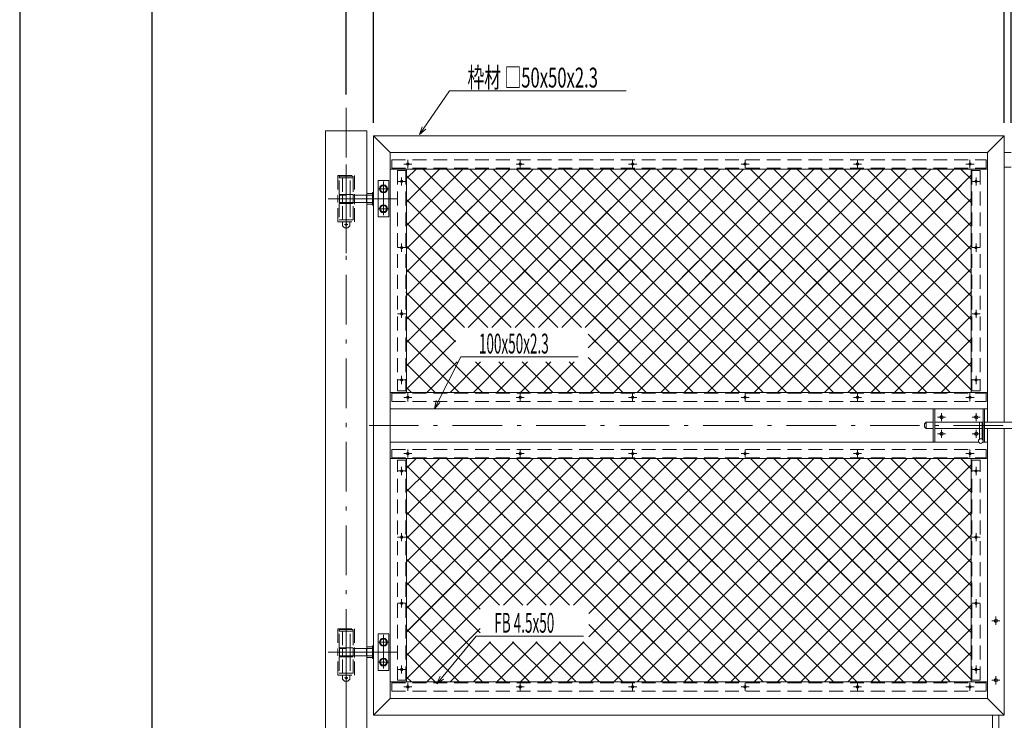
# Model space of a CAD drawing. Units: inches. Extents: x -50 to 8350, y -22 to 5918.
# Drawn here: x -50 to 2927, y 1774 to 3891 of the extents above; entities that cross this region are included whole.
import ezdxf

# ---------------------------------------------------------------- set-up
doc = ezdxf.new("R2010")
doc.units = ezdxf.units.IN
doc.header["$LTSCALE"] = 5
doc.header["$MEASUREMENT"] = 0
doc.header["$PDMODE"] = 35
doc.linetypes.add('DASHDOT', pattern=[50.5, 30, -9, 2.5, -9])
doc.linetypes.add('HIDDEN', pattern=[12.6, 8.4, -4.2])
for name, color, linetype in [('1', 7, 'Continuous'), ('2', 4, 'Continuous'), ('24', 7, 'Continuous'), ('2網', 2, 'Continuous'), ('8', 6, 'Continuous')]:
    doc.layers.add(name, color=color, linetype=linetype)
doc.styles.get("Standard").update_dxf_attribs({"font": 'txt', "bigfont": 'bigfont'})
doc.dimstyles.get("Standard").update_dxf_attribs({"dimtxt": 0.18, "dimasz": 0.18, "dimexe": 0.18, "dimexo": 0.0625, "dimgap": 0.09, "dimtad": 0, "dimtih": 1, "dimtoh": 1, "dimdec": 4, "dimzin": 0, "dimdsep": 46, "dimtxsty": 'Standard', "dimcen": 0.09, "dimadec": 0, "dimazin": 0, "dimtfac": 1, "dimtdec": 4, "dimtofl": 0, "dimtmove": 0, "dimatfit": 3, "dimfxl": 1, "dimtolj": 1, "dimtzin": 0, "dimarcsym": 0})

# ---------------------------------------------------------------- blocks, each defined once
blk = doc.blocks.new('_OPEN')
for p, q in [((-1, 0.167), (0, 0)), ((-1, -0.167), (0, 0)), ((0, 0), (-1, 0))]:
    blk.add_line(p, q)
blk = doc.blocks.new('Dim8')
at = {"layer": '2', "color": 0, "linetype": 'Continuous', "lineweight": -2, "transparency": 16777216}
for p, q in [((937.5, 3664.9), (937.5, 4154.2)), ((4937.5, 3664.9), (4937.5, 4154.2)), ((4877.5, 4114.2), (997.5, 4114.2))]:
    blk.add_line(p, q, dxfattribs=at)
at = {"layer": 'Defpoints', "color": 0, "linetype": 'Continuous', "transparency": 16777216}
for p in [(937.5, 4114.2), (937.5, 3624.9), (4937.5, 3624.9)]:
    blk.add_point(p, dxfattribs=at)
at = {"layer": '2', "color": 0, "linetype": 'Continuous', "lineweight": -2, "transparency": 16777216, "xscale": 60, "yscale": 60, "zscale": 60, "rotation": 180}
blk.add_blockref('_OPEN', (937.5, 4114.2), dxfattribs=at)
at = {"layer": '2', "color": 0, "linetype": 'Continuous', "lineweight": -2, "transparency": 16777216, "xscale": 60, "yscale": 60, "zscale": 60}
blk.add_blockref('_OPEN', (4937.5, 4114.2), dxfattribs=at)
at = {"layer": '2', "color": 0, "linetype": 'Continuous', "lineweight": 9, "transparency": 16777216, "insert": (2937.5, 4144.2), "char_height": 50, "attachment_point": 5}
blk.add_mtext('\\A1;4000', dxfattribs=at)
blk = doc.blocks.new('Dim9')
at = {"layer": '2', "color": 0, "linetype": 'Continuous', "lineweight": -2, "transparency": 16777216}
for p, q in [((1020, 3579.7), (1020, 4049.2)), ((2927, 3579.7), (2927, 4049.2)), ((1080, 4009.2), (2867, 4009.2))]:
    blk.add_line(p, q, dxfattribs=at)
at = {"layer": 'Defpoints', "color": 0, "linetype": 'Continuous', "transparency": 16777216}
for p in [(2927, 4009.2), (1020, 3539.7), (2927, 3539.7)]:
    blk.add_point(p, dxfattribs=at)
at = {"layer": '2', "color": 0, "linetype": 'Continuous', "lineweight": -2, "transparency": 16777216, "xscale": 60, "yscale": 60, "zscale": 60, "rotation": 180}
blk.add_blockref('_OPEN', (1020, 4009.2), dxfattribs=at)
at = {"layer": '2', "color": 0, "linetype": 'Continuous', "lineweight": -2, "transparency": 16777216, "xscale": 60, "yscale": 60, "zscale": 60}
blk.add_blockref('_OPEN', (2927, 4009.2), dxfattribs=at)
at = {"layer": '2', "color": 0, "linetype": 'Continuous', "lineweight": 9, "transparency": 16777216, "insert": (1973.5, 4039.2), "char_height": 50, "attachment_point": 5}
blk.add_mtext('\\A1;1907', dxfattribs=at)
blk = doc.blocks.new('Dim19')
at = {"layer": '2', "color": 0, "linetype": 'Continuous', "lineweight": -2, "transparency": 16777216}
for p, q in [((2927, 3579.7), (2927, 4049.2)), ((2948, 3579.7), (2948, 4049.2)), ((2867, 4009.2), (2807, 4009.2)), ((3008, 4009.2), (3068, 4009.2))]:
    blk.add_line(p, q, dxfattribs=at)
at = {"layer": 'Defpoints', "color": 0, "linetype": 'Continuous', "transparency": 16777216}
for p in [(2927, 4009.2), (2927, 3539.7), (2948, 3539.7)]:
    blk.add_point(p, dxfattribs=at)
at = {"layer": '2', "color": 0, "linetype": 'Continuous', "lineweight": -2, "transparency": 16777216, "xscale": 60, "yscale": 60, "zscale": 60}
blk.add_blockref('_OPEN', (2927, 4009.2), dxfattribs=at)
at = {"layer": '2', "color": 0, "linetype": 'Continuous', "lineweight": -2, "transparency": 16777216, "xscale": 60, "yscale": 60, "zscale": 60, "rotation": 180}
blk.add_blockref('_OPEN', (2948, 4009.2), dxfattribs=at)
at = {"layer": '2', "color": 0, "linetype": 'Continuous', "lineweight": 9, "transparency": 16777216, "insert": (2937.5, 4039.2), "char_height": 50, "attachment_point": 5}
blk.add_mtext('\\A1;21', dxfattribs=at)

msp = doc.modelspace()

# ---------------------------------------------------------------- linework, layer by layer
at = {"layer": '1', "color": 7, "linetype": 'Continuous', "lineweight": 30}
for p, q in [((-50, 5917.563), (-50, -21.937)), ((350, 5517.063), (350, 378.063))]:
    msp.add_line(p, q, dxfattribs=at)
at = {"layer": '1', "color": 7, "linetype": 'DASHDOT', "lineweight": 9}
for p, q in [((937.468, 3624.924), (937.468, 1214.984)), ((1135.772, 3454.674), (1111.164, 3454.674)), ((1123.468, 3442.37), (1123.468, 3466.978)), ((1475.772, 3454.674), (1451.164, 3454.674)), ((1463.468, 3442.37), (1463.468, 3466.978)), ((1815.772, 3454.674), (1791.164, 3454.674)), ((1803.468, 3442.37), (1803.468, 3466.978)), ((2155.772, 3454.674), (2131.164, 3454.674)), ((2143.468, 3442.37), (2143.468, 3466.978)), ((2495.772, 3454.674), (2471.164, 3454.674)), ((2483.468, 3442.37), (2483.468, 3466.978)), ((2835.772, 3454.674), (2811.164, 3454.674)), ((2823.468, 3442.37), (2823.468, 3466.978)), ((1092.664, 3402.174), (1117.272, 3402.174)), ((1104.968, 3389.87), (1104.968, 3414.478)), ((2854.272, 3402.174), (2829.664, 3402.174)), ((2841.968, 3389.87), (2841.968, 3414.478)), ((1090.173, 3349.674), (870.691, 3349.674)), ((1090.173, 3349.674), (870.691, 3349.674)), ((1090.173, 3349.674), (870.691, 3349.674)), ((1086.004, 3349.674), (898.706, 3349.674)), ((937.468, 3185.817), (937.468, 3349.674)), ((1092.664, 3202.174), (1117.272, 3202.174)), ((1104.968, 3189.87), (1104.968, 3214.478)), ((2854.272, 3202.174), (2829.664, 3202.174)), ((2841.968, 3189.87), (2841.968, 3214.478)), ((1104.968, 2989.87), (1104.968, 3014.478)), ((2841.968, 2989.87), (2841.968, 3014.478)), ((1092.664, 3002.174), (1117.272, 3002.174)), ((2854.272, 3002.174), (2829.664, 3002.174)), ((1092.664, 2802.174), (1117.272, 2802.174)), ((1104.968, 2814.478), (1104.968, 2789.87)), ((2854.272, 2802.174), (2829.664, 2802.174)), ((2841.968, 2814.478), (2841.968, 2789.87)), ((1135.772, 2749.674), (1111.164, 2749.674)), ((1123.468, 2761.978), (1123.468, 2737.37)), ((1475.772, 2749.674), (1451.164, 2749.674)), ((1463.468, 2761.978), (1463.468, 2737.37)), ((1815.772, 2749.674), (1791.164, 2749.674)), ((1803.468, 2761.978), (1803.468, 2737.37)), ((2155.772, 2749.674), (2131.164, 2749.674)), ((2143.468, 2761.978), (2143.468, 2737.37)), ((2495.772, 2749.674), (2471.164, 2749.674)), ((2483.468, 2761.978), (2483.468, 2737.37)), ((2835.772, 2749.674), (2811.164, 2749.674)), ((2823.468, 2761.978), (2823.468, 2737.37)), ((2749.772, 2689.674), (2725.164, 2689.674)), ((2737.468, 2677.37), (2737.468, 2701.978)), ((2854.772, 2689.674), (2830.164, 2689.674)), ((2842.468, 2677.37), (2842.468, 2701.978)), ((1006.33, 2664.674), (4866.245, 2664.674)), ((2737.468, 2651.978), (2737.468, 2627.37)), ((2842.468, 2651.978), (2842.468, 2627.37)), ((2749.772, 2639.674), (2725.164, 2639.674)), ((2854.772, 2639.674), (2830.164, 2639.674)), ((1123.468, 2567.37), (1123.468, 2591.978)), ((1463.468, 2567.37), (1463.468, 2591.978)), ((1803.468, 2567.37), (1803.468, 2591.978)), ((2143.468, 2567.37), (2143.468, 2591.978)), ((2483.468, 2567.37), (2483.468, 2591.978)), ((2823.468, 2567.37), (2823.468, 2591.978)), ((1135.772, 2579.674), (1111.164, 2579.674)), ((1475.772, 2579.674), (1451.164, 2579.674)), ((1815.772, 2579.674), (1791.164, 2579.674)), ((2155.772, 2579.674), (2131.164, 2579.674)), ((2495.772, 2579.674), (2471.164, 2579.674)), ((2835.772, 2579.674), (2811.164, 2579.674)), ((1104.968, 2514.87), (1104.968, 2539.478)), ((2841.968, 2514.87), (2841.968, 2539.478)), ((1092.664, 2527.174), (1117.272, 2527.174)), ((2854.272, 2527.174), (2829.664, 2527.174)), ((1092.664, 2327.174), (1117.272, 2327.174)), ((1104.968, 2314.87), (1104.968, 2339.478)), ((2854.272, 2327.174), (2829.664, 2327.174)), ((2841.968, 2314.87), (2841.968, 2339.478)), ((1092.664, 2127.174), (1117.272, 2127.174)), ((1104.968, 2114.87), (1104.968, 2139.478)), ((2854.272, 2127.174), (2829.664, 2127.174)), ((2841.968, 2114.87), (2841.968, 2139.478)), ((2901.968, 2086.978), (2901.968, 2062.37)), ((2889.664, 2074.674), (2914.272, 2074.674)), ((1090.173, 1979.674), (870.691, 1979.674)), ((1090.173, 1979.674), (870.691, 1979.674)), ((1090.173, 1979.674), (870.691, 1979.674)), ((937.468, 1815.817), (937.468, 1979.674)), ((937.468, 1815.817), (937.468, 1979.674)), ((1104.968, 1939.478), (1104.968, 1914.87)), ((2841.968, 1939.478), (2841.968, 1914.87)), ((1092.664, 1927.174), (1117.272, 1927.174)), ((2854.272, 1927.174), (2829.664, 1927.174)), ((2901.968, 1906.978), (2901.968, 1882.37)), ((1123.468, 1886.978), (1123.468, 1862.37)), ((1463.468, 1886.978), (1463.468, 1862.37)), ((1803.468, 1886.978), (1803.468, 1862.37)), ((2143.468, 1886.978), (2143.468, 1862.37)), ((2483.468, 1886.978), (2483.468, 1862.37)), ((2823.468, 1886.978), (2823.468, 1862.37)), ((2889.664, 1894.674), (2914.272, 1894.674)), ((1135.772, 1874.674), (1111.164, 1874.674)), ((1475.772, 1874.674), (1451.164, 1874.674)), ((1815.772, 1874.674), (1791.164, 1874.674)), ((2155.772, 1874.674), (2131.164, 1874.674)), ((2495.772, 1874.674), (2471.164, 1874.674)), ((2835.772, 1874.674), (2811.164, 1874.674))]:
    msp.add_line(p, q, dxfattribs=at)
at = {"layer": '1', "color": 7, "linetype": 'Continuous', "lineweight": 9}
for p, q in [((874.968, 3554.674), (874.968, 1239.674)), ((999.968, 3554.674), (874.968, 3554.674)), ((999.968, 3554.674), (874.968, 3554.674)), ((999.968, 3554.674), (999.968, 1239.674)), ((1159.162, 3543.932), (1167.431, 3567.525)), ((1159.162, 3543.932), (1178.12, 3560.229)), ((2926.968, 3539.674), (1019.968, 3539.674)), ((1069.968, 3489.674), (1019.968, 3539.674)), ((1019.968, 3539.674), (1019.968, 1789.674)), ((2876.968, 3489.674), (2926.968, 3539.674)), ((2926.968, 2674.674), (2926.968, 3539.674)), ((2876.968, 3489.674), (1069.968, 3489.674)), ((1069.968, 3489.674), (1069.968, 1839.674)), ((2876.968, 2674.674), (2876.968, 3489.674)), ((2926.968, 3489.674), (2947.968, 3489.674)), ((937.468, 3453.443), (937.468, 3233.769)), ((937.468, 3453.443), (937.468, 3233.769)), ((2876.968, 3439.674), (1069.968, 3439.674)), ((1119.968, 3439.674), (1119.968, 2764.674)), ((2826.968, 2764.674), (2826.968, 3439.674)), ((2947.968, 3445.674), (2926.968, 3445.674)), ((883.239, 3349.674), (1064.362, 3349.674)), ((883.239, 3349.674), (1064.362, 3349.674)), ((883.239, 3349.674), (1064.362, 3349.674)), ((883.239, 3349.674), (1064.362, 3349.674)), ((1019.968, 3314.674), (1019.968, 3236.269)), ((1069.968, 2764.674), (2876.968, 2764.674)), ((1203.881, 2715.408), (1209.059, 2739.866)), ((1069.968, 2714.674), (2876.968, 2714.674)), ((1203.881, 2715.408), (1220.594, 2734)), ((2867.468, 2714.674), (2712.468, 2714.674)), ((2712.468, 2714.674), (2712.468, 2614.674)), ((2716.968, 2714.674), (2716.968, 2614.674)), ((2862.968, 2614.674), (2862.968, 2714.674)), ((2867.468, 2614.674), (2867.468, 2714.674)), ((2685.937, 2669.174), (2690.937, 2674.174)), ((2685.937, 2660.174), (2685.937, 2669.174)), ((2690.937, 2655.174), (2685.937, 2660.174)), ((2690.937, 2674.174), (2690.937, 2655.174)), ((2690.937, 2674.174), (2712.468, 2674.174)), ((2690.937, 2655.174), (2712.468, 2655.174)), ((2716.968, 2674.174), (2862.968, 2674.174)), ((2716.968, 2655.174), (2862.968, 2655.174)), ((2851.937, 2654.674), (2851.937, 2623.419)), ((2859.937, 2654.674), (2859.937, 2623.419)), ((2867.468, 2674.174), (3007.468, 2674.174)), ((2867.468, 2655.174), (3007.468, 2655.174)), ((2876.968, 1839.674), (2876.968, 2654.674)), ((2926.968, 1789.674), (2926.968, 2654.674)), ((1069.968, 2614.674), (2849.112, 2614.674)), ((2712.468, 2614.674), (2849.612, 2614.674)), ((2861.761, 2614.674), (2876.968, 2614.674)), ((2862.261, 2614.674), (2867.468, 2614.674)), ((1069.968, 2564.674), (2876.968, 2564.674)), ((1119.968, 2564.674), (1119.968, 1889.674)), ((2826.968, 1889.674), (2826.968, 2564.674)), ((2926.968, 1789.674), (2926.968, 2355.174)), ((1069.968, 2285.943), (1069.968, 2179.674)), ((937.468, 2086.443), (937.468, 1866.769)), ((937.468, 2083.443), (937.468, 1863.769)), ((937.468, 2083.443), (937.468, 1863.769)), ((883.239, 1979.674), (1064.362, 1979.674)), ((883.239, 1979.674), (1064.362, 1979.674)), ((883.239, 1979.674), (1064.362, 1979.674)), ((883.239, 1979.674), (1064.362, 1979.674)), ((883.239, 1979.674), (1064.362, 1979.674)), ((883.239, 1979.674), (1064.362, 1979.674)), ((883.239, 1979.674), (1064.362, 1979.674)), ((1210.888, 1883.988), (1221.281, 1906.725)), ((1069.968, 1889.674), (2876.968, 1889.674)), ((1210.888, 1883.988), (1231.258, 1898.483)), ((1069.968, 1839.674), (1019.968, 1789.674)), ((1069.968, 1839.674), (2876.968, 1839.674)), ((2876.968, 1839.674), (2926.968, 1789.674)), ((1019.968, 1789.674), (2926.968, 1789.674)), ((1019.968, 1789.674), (2926.968, 1789.674)), ((2892.068, 1789.674), (2892.068, 1709.674)), ((2911.068, 1789.674), (2911.068, 1709.674))]:
    msp.add_line(p, q, dxfattribs=at)
at = {"layer": '1', "color": 7, "linetype": 'HIDDEN', "lineweight": 9}
for p, q in [((1075.016, 3467.174), (2871.968, 3467.174)), ((1075.016, 3467.174), (1075.016, 3442.174)), ((2871.968, 3442.174), (2871.968, 3467.174)), ((1075.016, 3442.174), (2871.968, 3442.174)), ((1092.468, 3434.674), (1092.468, 2769.674)), ((1092.468, 3434.674), (1117.468, 3434.674)), ((1117.468, 3434.674), (1117.468, 2769.674)), ((2829.468, 3434.674), (2829.468, 2769.674)), ((2854.468, 3434.674), (2829.468, 3434.674)), ((2854.468, 3434.674), (2854.468, 2769.674)), ((883.239, 3349.674), (1064.362, 3349.674)), ((883.239, 3349.674), (1064.362, 3349.674)), ((883.239, 3349.674), (1064.362, 3349.674)), ((883.239, 3349.674), (1064.362, 3349.674)), ((1092.468, 2769.674), (1117.468, 2769.674)), ((2829.468, 2769.674), (2854.468, 2769.674)), ((1075.016, 2762.174), (2871.968, 2762.174)), ((1075.016, 2737.174), (1075.016, 2762.174)), ((2871.968, 2762.174), (2871.968, 2737.174)), ((1075.016, 2737.174), (2871.968, 2737.174)), ((2851.937, 2674.174), (2851.937, 2654.674)), ((2859.937, 2674.174), (2859.937, 2654.674)), ((1075.016, 2592.174), (2871.968, 2592.174)), ((1075.016, 2592.174), (1075.016, 2567.174)), ((2871.968, 2567.174), (2871.968, 2592.174)), ((1075.016, 2567.174), (2871.968, 2567.174)), ((1092.468, 1894.674), (1092.468, 2559.674)), ((1092.468, 2559.674), (1117.468, 2559.674)), ((1117.468, 1894.674), (1117.468, 2559.674)), ((2829.468, 1894.674), (2829.468, 2559.674)), ((2829.468, 2559.674), (2854.468, 2559.674)), ((2854.468, 1894.674), (2854.468, 2559.674)), ((883.239, 1979.674), (1064.362, 1979.674)), ((883.239, 1979.674), (1064.362, 1979.674)), ((883.239, 1979.674), (1064.362, 1979.674)), ((883.239, 1979.674), (1064.362, 1979.674)), ((883.239, 1979.674), (1064.362, 1979.674)), ((883.239, 1979.674), (1064.362, 1979.674)), ((883.239, 1979.674), (1064.362, 1979.674)), ((1075.016, 1887.174), (2871.968, 1887.174)), ((1075.016, 1862.174), (1075.016, 1887.174)), ((1092.468, 1894.674), (1117.468, 1894.674)), ((2854.468, 1894.674), (2829.468, 1894.674)), ((2871.968, 1887.174), (2871.968, 1862.174)), ((1075.016, 1862.174), (2871.968, 1862.174))]:
    msp.add_line(p, q, dxfattribs=at)
at = {"layer": '1', "color": 7, "linetype": 'Continuous', "lineweight": 9}
for points in [[(1159.162, 3543.932), (1249.255, 3675.932), (1294.255, 3675.932), (1784.255, 3675.932)], [(1203.881, 2715.408), (1283.589, 2872.149), (1328.589, 2872.149), (1638.589, 2872.149)], [(1210.888, 1883.988), (1330.239, 2028.44), (1375.239, 2028.44), (1655.239, 2028.44)]]:
    msp.add_lwpolyline(points, dxfattribs=at)
for centre, radius in [((1123.468, 3454.674), 3.75), ((1463.468, 3454.674), 3.75), ((1803.468, 3454.674), 3.75), ((2143.468, 3454.674), 3.75), ((2483.468, 3454.674), 3.75), ((2823.468, 3454.674), 3.75), ((1104.968, 3402.174), 3.75), ((2841.968, 3402.174), 3.75), ((1104.968, 3202.174), 3.75), ((2841.968, 3202.174), 3.75), ((1104.968, 3002.174), 3.75), ((2841.968, 3002.174), 3.75), ((1104.968, 2802.174), 3.75), ((2841.968, 2802.174), 3.75), ((1123.468, 2749.674), 3.75), ((1463.468, 2749.674), 3.75), ((1803.468, 2749.674), 3.75), ((2143.468, 2749.674), 3.75), ((2483.468, 2749.674), 3.75), ((2823.468, 2749.674), 3.75), ((2737.468, 2689.674), 5), ((2842.468, 2689.674), 5), ((2737.468, 2639.674), 5), ((2842.468, 2639.674), 5), ((2855.937, 2617.674), 7), ((1123.468, 2579.674), 3.75), ((1463.468, 2579.674), 3.75), ((1803.468, 2579.674), 3.75), ((2143.468, 2579.674), 3.75), ((2483.468, 2579.674), 3.75), ((2823.468, 2579.674), 3.75), ((1104.968, 2527.174), 3.75), ((2841.968, 2527.174), 3.75), ((1104.968, 2327.174), 3.75), ((2841.968, 2327.174), 3.75), ((1104.968, 2127.174), 3.75), ((2841.968, 2127.174), 3.75), ((2901.968, 2074.674), 5), ((1104.968, 1927.174), 3.75), ((2841.968, 1927.174), 3.75), ((1123.468, 1874.674), 3.75), ((1463.468, 1874.674), 3.75), ((1803.468, 1874.674), 3.75), ((2143.468, 1874.674), 3.75), ((2483.468, 1874.674), 3.75), ((2823.468, 1874.674), 3.75), ((2901.968, 1894.674), 5)]:
    msp.add_circle(centre, radius, dxfattribs=at)
at = {"layer": '24', "color": 7, "linetype": 'DASHDOT', "lineweight": 9}
for p, q in [((883.239, 3349.674), (1064.362, 3349.674)), ((883.239, 1979.674), (1064.362, 1979.674))]:
    msp.add_line(p, q, dxfattribs=at)
at = {"layer": '2網'}
for p, q in [((1119.968, 3410.651), (1148.991, 3439.674)), ((1119.968, 3127.808), (1431.834, 3439.674)), ((1119.968, 3057.097), (1502.545, 3439.674)), ((1119.968, 2986.387), (1573.255, 3439.674)), ((1119.968, 2915.676), (1643.966, 3439.674)), ((1119.968, 2844.965), (1714.677, 3439.674)), ((1207.519, 3401.781), (1169.626, 3439.674)), ((1191.331, 3411.303), (1219.702, 3439.674)), ((1235.854, 3385.115), (1290.413, 3439.674)), ((1915.337, 2764.674), (1240.337, 3439.674)), ((1280.376, 3358.927), (1361.123, 3439.674)), ((1306.591, 2960.878), (1785.387, 3439.674)), ((1986.048, 2764.674), (1311.048, 3439.674)), ((1377.302, 2960.878), (1856.098, 3439.674)), ((2056.758, 2764.674), (1381.758, 3439.674)), ((1448.012, 2960.878), (1926.809, 3439.674)), ((2127.469, 2764.674), (1452.469, 3439.674)), ((1518.723, 2960.878), (1997.519, 3439.674)), ((2198.18, 2764.674), (1523.18, 3439.674)), ((1589.434, 2960.878), (2068.23, 3439.674)), ((2268.89, 2764.674), (1593.89, 3439.674)), ((1605.362, 2764.674), (2280.362, 3439.674)), ((1660.144, 2960.878), (2138.941, 3439.674)), ((2339.601, 2764.674), (1664.601, 3439.674)), ((1668.91, 2898.932), (2209.651, 3439.674)), ((1676.073, 2764.674), (2351.073, 3439.674)), ((2410.312, 2764.674), (1735.312, 3439.674)), ((1746.783, 2764.674), (2421.783, 3439.674)), ((2481.022, 2764.674), (1806.022, 3439.674)), ((1817.494, 2764.674), (2492.494, 3439.674)), ((2551.733, 2764.674), (1876.733, 3439.674)), ((1888.205, 2764.674), (2563.205, 3439.674)), ((2622.444, 2764.674), (1947.444, 3439.674)), ((1958.915, 2764.674), (2633.915, 3439.674)), ((2693.154, 2764.674), (2018.154, 3439.674)), ((2029.626, 2764.674), (2704.626, 3439.674)), ((2763.865, 2764.674), (2088.865, 3439.674)), ((2100.337, 2764.674), (2775.337, 3439.674)), ((2826.968, 2772.282), (2159.576, 3439.674)), ((2826.968, 2842.992), (2230.286, 3439.674)), ((2826.968, 2913.703), (2300.997, 3439.674)), ((2568.099, 3243.283), (2371.708, 3439.674)), ((2612.615, 3269.477), (2442.418, 3439.674)), ((2657.131, 3295.672), (2513.129, 3439.674)), ((2701.647, 3321.866), (2583.84, 3439.674)), ((2746.163, 3348.061), (2654.551, 3439.674)), ((2790.68, 3374.256), (2725.261, 3439.674)), ((2826.968, 3408.678), (2795.972, 3439.674)), ((1431.414, 3107.175), (1119.968, 3418.622)), ((1431.414, 3107.175), (1119.968, 3418.622)), ((1577.712, 2960.878), (1119.968, 3418.622)), ((1119.968, 3339.94), (1181.834, 3401.807)), ((1181.834, 3401.807), (1191.331, 3411.303)), ((1244.143, 3365.157), (1207.519, 3401.781)), ((2171.048, 2764.674), (2826.968, 3420.595)), ((2766.26, 3359.886), (2826.968, 3420.595)), ((1119.968, 3269.229), (1226.357, 3375.619)), ((1226.357, 3375.619), (1235.854, 3385.115)), ((1648.423, 2960.878), (1244.143, 3365.157)), ((2800.175, 3364.76), (2790.68, 3374.256)), ((2826.968, 3337.967), (2800.175, 3364.76)), ((1119.968, 3198.519), (1270.88, 3349.431)), ((1360.703, 3107.175), (1119.968, 3347.911)), ((1507.001, 2960.878), (1119.968, 3347.911)), ((1270.88, 3349.431), (1280.376, 3358.927)), ((2241.758, 2764.674), (2826.968, 3349.884)), ((2479.067, 3190.893), (2327.071, 3342.889)), ((2729.611, 3323.237), (2766.26, 3359.886)), ((2755.659, 3338.565), (2746.163, 3348.061)), ((2826.968, 3267.257), (2755.659, 3338.565)), ((1119.968, 3127.808), (1315.403, 3323.243)), ((1315.403, 3323.243), (1324.899, 3332.739)), ((1359.926, 3297.055), (1369.422, 3306.551)), ((1678.044, 3261.62), (1739.82, 3323.396)), ((2711.143, 3312.37), (2701.647, 3321.866)), ((2826.968, 3196.546), (2711.143, 3312.37)), ((1119.968, 3057.097), (1359.926, 3297.055)), ((1293.624, 3103.545), (1119.968, 3277.2)), ((1436.29, 2960.878), (1119.968, 3277.2)), ((1415.851, 3264.16), (1379.227, 3300.784)), ((1404.448, 3270.867), (1413.945, 3280.363)), ((2312.469, 2764.674), (2826.968, 3279.173)), ((2666.627, 3286.176), (2657.131, 3295.672)), ((2826.968, 3125.835), (2666.627, 3286.176)), ((1395.201, 3261.62), (1404.448, 3270.867)), ((1418.391, 3261.62), (1415.851, 3264.16)), ((2826.968, 2772.282), (2327.071, 3272.179)), ((2557.803, 3222.14), (2594.452, 3258.789)), ((2622.111, 3259.981), (2612.615, 3269.477)), ((2826.968, 3055.124), (2622.111, 3259.981)), ((2400.337, 3064.674), (2557.803, 3222.14)), ((2533.079, 3207.592), (2523.583, 3217.088)), ((2577.595, 3233.787), (2568.099, 3243.283)), ((2826.968, 2984.414), (2577.595, 3233.787)), ((1293.624, 3032.834), (1119.968, 3206.49)), ((1365.58, 2960.878), (1119.968, 3206.49)), ((1198.255, 3064.674), (1321.21, 3187.629)), ((2763.865, 2764.674), (2327.071, 3201.468)), ((2383.18, 2764.674), (2826.968, 3208.463)), ((2488.563, 3181.397), (2479.067, 3190.893)), ((2826.968, 2913.703), (2533.079, 3207.592)), ((1311.467, 3107.175), (1372.215, 3167.923)), ((1382.178, 3107.175), (1442.926, 3167.923)), ((1502.125, 3107.175), (1441.377, 3167.923)), ((1452.889, 3107.175), (1513.637, 3167.923)), ((1572.835, 3107.175), (1512.088, 3167.923)), ((1523.599, 3107.175), (1584.347, 3167.923)), ((1523.599, 3107.175), (1584.347, 3167.923)), ((1523.599, 3107.175), (1582.539, 3166.115)), ((1582.539, 3166.115), (1584.347, 3167.923)), ((1587.559, 3163.163), (1582.798, 3167.923)), ((1643.546, 3107.175), (1587.559, 3163.163)), ((1594.31, 3107.175), (1655.058, 3167.923)), ((1594.31, 3107.175), (1655.058, 3167.923)), ((1714.257, 3107.175), (1653.509, 3167.923)), ((1665.021, 3107.175), (1725.769, 3167.923)), ((1665.021, 3107.175), (1725.769, 3167.923)), ((1827.469, 3064.674), (1724.22, 3167.923)), ((1735.732, 3107.175), (1788.396, 3159.84)), ((1770.127, 3070.86), (1859.107, 3159.84)), ((1898.18, 3064.674), (1790.033, 3172.821)), ((1898.18, 3064.674), (1803.014, 3159.84)), ((1834.651, 3064.674), (1929.817, 3159.84)), ((1968.89, 3064.674), (1873.725, 3159.84)), ((1905.362, 3064.674), (2000.528, 3159.84)), ((2039.601, 3064.674), (1944.435, 3159.84)), ((1976.073, 3064.674), (2071.239, 3159.84)), ((2110.312, 3064.674), (2015.146, 3159.84)), ((2046.783, 3064.674), (2141.949, 3159.84)), ((2181.022, 3064.674), (2085.857, 3159.84)), ((2117.494, 3064.674), (2212.66, 3159.84)), ((2251.733, 3064.674), (2156.567, 3159.84)), ((2188.205, 3064.674), (2283.371, 3159.84)), ((2301.003, 3086.115), (2227.278, 3159.84)), ((2345.519, 3112.309), (2297.989, 3159.84)), ((2385.995, 3121.043), (2422.644, 3157.692)), ((2444.047, 3155.203), (2434.551, 3164.699)), ((2605.286, 3064.674), (2488.563, 3181.397)), ((1294.869, 2960.878), (1119.968, 3135.779)), ((1594.31, 3107.175), (1627.062, 3139.927)), ((1627.062, 3139.927), (1636.558, 3149.424)), ((2399.531, 3129.008), (2390.035, 3138.504)), ((2463.865, 3064.674), (2399.531, 3129.008)), ((2534.576, 3064.674), (2444.047, 3155.203)), ((2453.89, 2764.674), (2826.968, 3137.752)), ((1665.021, 3107.175), (1671.585, 3113.739)), ((1671.585, 3113.739), (1681.081, 3123.236)), ((2329.626, 3064.674), (2385.995, 3121.043)), ((2355.015, 3102.813), (2345.519, 3112.309)), ((2393.154, 3064.674), (2355.015, 3102.813)), ((1117.468, 2913.176), (1293.624, 3089.332)), ((1267.596, 2917.44), (1117.468, 3067.568)), ((1268.966, 3064.674), (1293.624, 3089.332)), ((1756.758, 3064.674), (1754.637, 3066.795)), ((1756.758, 3064.674), (1754.637, 3066.795)), ((2056.758, 2764.674), (1754.637, 3066.795)), ((1763.941, 3064.674), (1770.127, 3070.86)), ((2310.499, 3076.619), (2301.003, 3086.115)), ((2322.444, 3064.674), (2310.499, 3076.619)), ((2524.601, 2764.674), (2829.468, 3069.541)), ((1120.362, 3064.674), (1119.968, 3065.068)), ((1119.968, 2844.965), (1293.624, 3018.621)), ((1119.968, 2844.965), (1293.624, 3018.621)), ((1349.652, 2764.674), (1119.968, 2994.358)), ((1306.591, 2960.878), (1341.633, 2995.92)), ((1377.302, 2960.878), (1412.344, 2995.92)), ((1377.302, 2960.878), (1412.344, 2995.92)), ((1377.302, 2960.878), (1412.344, 2995.92)), ((1377.302, 2960.878), (1412.344, 2995.92)), ((1448.012, 2960.878), (1483.055, 2995.92)), ((1518.723, 2960.878), (1553.765, 2995.92)), ((1589.434, 2960.878), (1624.476, 2995.92)), ((1648.423, 2960.878), (1613.38, 2995.92)), ((1648.423, 2960.878), (1613.38, 2995.92)), ((1660.144, 2960.878), (1695.187, 2995.92)), ((1915.337, 2764.674), (1684.091, 2995.92)), ((1836.048, 2914.674), (1754.637, 2996.085)), ((1986.048, 2764.674), (1754.637, 2996.085)), ((2595.312, 2764.674), (2826.968, 2996.33)), ((1278.941, 2764.674), (1119.968, 2923.647)), ((1119.968, 2774.255), (1267.596, 2921.883)), ((1119.968, 2774.255), (1267.596, 2921.883)), ((1694.626, 2914.674), (1668.91, 2940.391)), ((1694.626, 2914.674), (1668.91, 2940.391)), ((1844.626, 2764.674), (1668.91, 2940.391)), ((2666.022, 2764.674), (2826.968, 2925.62)), ((1773.916, 2764.674), (1668.91, 2869.68)), ((1206.668, 2764.674), (1119.968, 2851.374)), ((1181.098, 2764.674), (1273.017, 2856.593)), ((1251.809, 2764.674), (1343.727, 2856.593)), ((1322.519, 2764.674), (1414.438, 2856.593)), ((1420.362, 2764.674), (1328.443, 2856.593)), ((1393.23, 2764.674), (1485.149, 2856.593)), ((1491.073, 2764.674), (1399.154, 2856.593)), ((1463.941, 2764.674), (1555.859, 2856.593)), ((1561.784, 2764.674), (1469.865, 2856.593)), ((1534.651, 2764.674), (1626.57, 2856.593)), ((1632.494, 2764.674), (1540.576, 2856.593)), ((1703.205, 2764.674), (1611.286, 2856.593)), ((2736.733, 2764.674), (2826.968, 2854.909)), ((1134.394, 2764.674), (1119.968, 2779.1)), ((1119.968, 2535.651), (1148.991, 2564.674)), ((1119.968, 2252.808), (1431.834, 2564.674)), ((1119.968, 2182.097), (1502.545, 2564.674)), ((1119.968, 2111.387), (1573.255, 2564.674)), ((1119.968, 2040.676), (1643.966, 2564.674)), ((1119.968, 1969.965), (1714.677, 2564.674)), ((1119.968, 1899.255), (1785.387, 2564.674)), ((1207.519, 2526.781), (1169.626, 2564.674)), ((1191.331, 2536.303), (1219.702, 2564.674)), ((1235.854, 2510.115), (1290.413, 2564.674)), ((1915.337, 1889.674), (1240.337, 2564.674)), ((1280.376, 2483.927), (1361.123, 2564.674)), ((1986.048, 1889.674), (1311.048, 2564.674)), ((2056.758, 1889.674), (1381.758, 2564.674)), ((1412.909, 2121.485), (1856.098, 2564.674)), ((2127.469, 1889.674), (1452.469, 2564.674)), ((1483.619, 2121.485), (1926.809, 2564.674)), ((2198.18, 1889.674), (1523.18, 2564.674)), ((1554.33, 2121.485), (1997.519, 2564.674)), ((2268.89, 1889.674), (1593.89, 2564.674)), ((1605.362, 1889.674), (2280.362, 2564.674)), ((1625.041, 2121.485), (2068.23, 2564.674)), ((2339.601, 1889.674), (1664.601, 2564.674)), ((1670.756, 2096.489), (2138.941, 2564.674)), ((1670.756, 2025.778), (2209.651, 2564.674)), ((1676.073, 1889.674), (2351.073, 2564.674)), ((2410.312, 1889.674), (1735.312, 2564.674)), ((1746.783, 1889.674), (2421.783, 2564.674)), ((2481.022, 1889.674), (1806.022, 2564.674)), ((1817.494, 1889.674), (2492.494, 2564.674)), ((2551.733, 1889.674), (1876.733, 2564.674)), ((1888.205, 1889.674), (2563.205, 2564.674)), ((2622.444, 1889.674), (1947.444, 2564.674)), ((1958.915, 1889.674), (2633.915, 2564.674)), ((2693.154, 1889.674), (2018.154, 2564.674)), ((2029.626, 1889.674), (2704.626, 2564.674)), ((2763.865, 1889.674), (2088.865, 2564.674)), ((2100.337, 1889.674), (2775.337, 2564.674)), ((2826.968, 1897.282), (2159.576, 2564.674)), ((2826.968, 1967.992), (2230.286, 2564.674)), ((2826.968, 2038.703), (2300.997, 2564.674)), ((2568.099, 2368.283), (2371.708, 2564.674)), ((2612.615, 2394.477), (2442.418, 2564.674)), ((2657.131, 2420.672), (2513.129, 2564.674)), ((2701.647, 2446.866), (2583.84, 2564.674)), ((2746.163, 2473.061), (2654.551, 2564.674)), ((2790.68, 2499.256), (2725.261, 2564.674)), ((2826.968, 2533.678), (2795.972, 2564.674)), ((1431.414, 2232.175), (1119.968, 2543.622)), ((1431.414, 2232.175), (1119.968, 2543.622)), ((1542.105, 2121.485), (1119.968, 2543.622)), ((1181.834, 2526.807), (1191.331, 2536.303)), ((2171.048, 1889.674), (2826.968, 2545.595)), ((2766.26, 2484.886), (2826.968, 2545.595)), ((1119.968, 2464.94), (1181.834, 2526.807)), ((1244.143, 2490.157), (1207.519, 2526.781)), ((1226.357, 2500.619), (1235.854, 2510.115)), ((1119.968, 2394.229), (1226.357, 2500.619)), ((1119.968, 2323.519), (1270.88, 2474.431)), ((1360.703, 2232.175), (1119.968, 2472.911)), ((1471.394, 2121.485), (1119.968, 2472.911)), ((1612.816, 2121.485), (1244.143, 2490.157)), ((1270.88, 2474.431), (1280.376, 2483.927)), ((2241.758, 1889.674), (2826.968, 2474.884)), ((2729.611, 2448.237), (2766.26, 2484.886)), ((2755.659, 2463.565), (2746.163, 2473.061)), ((2800.175, 2489.76), (2790.68, 2499.256)), ((2826.968, 2462.967), (2800.175, 2489.76)), ((1119.968, 2252.808), (1315.403, 2448.243)), ((1315.403, 2448.243), (1324.899, 2457.739)), ((1678.044, 2386.62), (1739.82, 2448.396)), ((2479.067, 2315.893), (2327.071, 2467.889)), ((2711.143, 2437.37), (2701.647, 2446.866)), ((2826.968, 2392.257), (2755.659, 2463.565)), ((1119.968, 2182.097), (1359.926, 2422.055)), ((1359.926, 2422.055), (1369.422, 2431.551)), ((1415.851, 2389.16), (1379.227, 2425.784)), ((2666.627, 2411.176), (2657.131, 2420.672)), ((2826.968, 2321.546), (2711.143, 2437.37)), ((1293.624, 2228.545), (1119.968, 2402.2)), ((1400.684, 2121.485), (1119.968, 2402.2)), ((1395.201, 2386.62), (1404.448, 2395.867)), ((1404.448, 2395.867), (1413.945, 2405.363)), ((1418.391, 2386.62), (1415.851, 2389.16)), ((2312.469, 1889.674), (2826.968, 2404.173)), ((2826.968, 1897.282), (2327.071, 2397.179)), ((2557.803, 2347.14), (2594.452, 2383.789)), ((2622.111, 2384.981), (2612.615, 2394.477)), ((2826.968, 2180.124), (2622.111, 2384.981)), ((2826.968, 2250.835), (2666.627, 2411.176)), ((2577.595, 2358.787), (2568.099, 2368.283)), ((2826.968, 2109.414), (2577.595, 2358.787)), ((1293.624, 2157.834), (1119.968, 2331.49)), ((1342.337, 2109.121), (1119.968, 2331.49)), ((2763.865, 1889.674), (2327.071, 2326.468)), ((2383.18, 1889.674), (2826.968, 2333.463)), ((2400.337, 2189.674), (2557.803, 2347.14)), ((2533.079, 2332.592), (2523.583, 2342.088)), ((2826.968, 2038.703), (2533.079, 2332.592)), ((1198.255, 2189.674), (1321.21, 2312.629)), ((1311.467, 2232.175), (1372.215, 2292.923)), ((1382.178, 2232.175), (1442.926, 2292.923)), ((1502.125, 2232.175), (1441.377, 2292.923)), ((1452.889, 2232.175), (1513.637, 2292.923)), ((1572.835, 2232.175), (1512.088, 2292.923)), ((1523.599, 2232.175), (1584.347, 2292.923)), ((1523.599, 2232.175), (1584.347, 2292.923)), ((1582.539, 2291.115), (1584.347, 2292.923)), ((1587.559, 2288.163), (1582.798, 2292.923)), ((1594.31, 2232.175), (1655.058, 2292.923)), ((1594.31, 2232.175), (1655.058, 2292.923)), ((1714.257, 2232.175), (1653.509, 2292.923)), ((1665.021, 2232.175), (1725.769, 2292.923)), ((1665.021, 2232.175), (1725.769, 2292.923)), ((1827.469, 2189.674), (1724.22, 2292.923)), ((1898.18, 2189.674), (1790.033, 2297.821)), ((2488.563, 2306.397), (2479.067, 2315.893)), ((2605.286, 2189.674), (2488.563, 2306.397)), ((1523.599, 2232.175), (1582.539, 2291.115)), ((1643.546, 2232.175), (1587.559, 2288.163)), ((1594.31, 2232.175), (1627.062, 2264.927)), ((1627.062, 2264.927), (1636.558, 2274.424)), ((1735.732, 2232.175), (1788.396, 2284.84)), ((1770.127, 2195.86), (1859.107, 2284.84)), ((1898.18, 2189.674), (1803.014, 2284.84)), ((1834.651, 2189.674), (1929.817, 2284.84)), ((1968.89, 2189.674), (1873.725, 2284.84)), ((1905.362, 2189.674), (2000.528, 2284.84)), ((2039.601, 2189.674), (1944.435, 2284.84)), ((1976.073, 2189.674), (2071.239, 2284.84)), ((2110.312, 2189.674), (2015.146, 2284.84)), ((2046.783, 2189.674), (2141.949, 2284.84)), ((2181.022, 2189.674), (2085.857, 2284.84)), ((2117.494, 2189.674), (2212.66, 2284.84)), ((2251.733, 2189.674), (2156.567, 2284.84)), ((2188.205, 2189.674), (2283.371, 2284.84)), ((2301.003, 2211.115), (2227.278, 2284.84)), ((2345.519, 2237.309), (2297.989, 2284.84)), ((2385.995, 2246.043), (2422.644, 2282.692)), ((2399.531, 2254.008), (2390.035, 2263.504)), ((2444.047, 2280.203), (2434.551, 2289.699)), ((2534.576, 2189.674), (2444.047, 2280.203)), ((2453.89, 1889.674), (2826.968, 2262.752)), ((1342.337, 2038.41), (1119.968, 2260.779)), ((1665.021, 2232.175), (1671.585, 2238.739)), ((1671.585, 2238.739), (1681.081, 2248.236)), ((2329.626, 2189.674), (2385.995, 2246.043)), ((2355.015, 2227.813), (2345.519, 2237.309)), ((2463.865, 2189.674), (2399.531, 2254.008)), ((1117.468, 2038.176), (1293.624, 2214.332)), ((1268.966, 2189.674), (1293.624, 2214.332)), ((2310.499, 2201.619), (2301.003, 2211.115)), ((2393.154, 2189.674), (2355.015, 2227.813)), ((1420.362, 1889.674), (1117.468, 2192.568)), ((1120.362, 2189.674), (1119.968, 2190.068)), ((1756.758, 2189.674), (1754.637, 2191.795)), ((1756.758, 2189.674), (1754.637, 2191.795)), ((2056.758, 1889.674), (1754.637, 2191.795)), ((1763.941, 2189.674), (1770.127, 2195.86)), ((2322.444, 2189.674), (2310.499, 2201.619)), ((2524.601, 1889.674), (2829.468, 2194.541)), ((1119.968, 1969.965), (1293.624, 2143.621)), ((1119.968, 1969.965), (1293.624, 2143.621)), ((1119.968, 1899.255), (1341.633, 2120.92)), ((1349.652, 1889.674), (1119.968, 2119.358)), ((1670.756, 2096.489), (1695.187, 2120.92)), ((1915.337, 1889.674), (1684.091, 2120.92)), ((1836.048, 2039.674), (1754.637, 2121.085)), ((1986.048, 1889.674), (1754.637, 2121.085)), ((2595.312, 1889.674), (2826.968, 2121.33)), ((1694.626, 2039.674), (1670.756, 2063.545)), ((1694.626, 2039.674), (1670.756, 2063.545)), ((1844.626, 1889.674), (1670.756, 2063.545)), ((1278.941, 1889.674), (1119.968, 2048.647)), ((1181.098, 1889.674), (1342.337, 2050.913)), ((1331.098, 2039.674), (1342.337, 2050.913)), ((1331.098, 2039.674), (1342.337, 2050.913)), ((1331.098, 2039.674), (1342.337, 2050.913)), ((1331.098, 2039.674), (1342.337, 2050.913)), ((2666.022, 1889.674), (2826.968, 2050.62)), ((1251.809, 1889.674), (1373.278, 2011.144)), ((1322.519, 1889.674), (1443.989, 2011.144)), ((1491.073, 1889.674), (1369.603, 2011.144)), ((1393.23, 1889.674), (1514.7, 2011.144)), ((1561.784, 1889.674), (1440.314, 2011.144)), ((1463.941, 1889.674), (1585.41, 2011.144)), ((1632.494, 1889.674), (1511.025, 2011.144)), ((1534.651, 1889.674), (1656.121, 2011.144)), ((1703.205, 1889.674), (1581.735, 2011.144)), ((1773.916, 1889.674), (1652.446, 2011.144)), ((1206.668, 1889.674), (1119.968, 1976.374)), ((2736.733, 1889.674), (2826.968, 1979.909)), ((1134.394, 1889.674), (1119.968, 1904.1))]:
    msp.add_line(p, q, dxfattribs=at)
at = {"layer": '8', "color": 6, "linetype": 'HIDDEN', "lineweight": 9}
for p, q in [((912.468, 3419.674), (912.468, 3349.674)), ((912.468, 3419.674), (962.468, 3419.674)), ((916.118, 3362.674), (916.118, 3412.674)), ((916.118, 3412.674), (958.818, 3412.674)), ((918.468, 3417.674), (916.468, 3415.674)), ((916.468, 3412.674), (916.468, 3415.674)), ((937.468, 3417.674), (918.468, 3417.674)), ((925.968, 3412.674), (925.968, 3362.674)), ((937.468, 3417.674), (956.468, 3417.674)), ((948.968, 3362.674), (948.968, 3412.674)), ((956.468, 3417.674), (958.468, 3415.674)), ((958.468, 3412.674), (958.468, 3415.674)), ((958.818, 3412.674), (958.818, 3362.674)), ((962.468, 3419.674), (962.468, 3364.674)), ((912.468, 3360.674), (912.468, 3348.674)), ((912.468, 3338.674), (912.468, 3350.674)), ((912.468, 3279.674), (912.468, 3349.674)), ((916.118, 3362.674), (958.818, 3362.674)), ((916.118, 3335.674), (916.118, 3285.674)), ((916.118, 3335.674), (958.818, 3335.674)), ((999.968, 3360.674), (916.468, 3360.674)), ((999.968, 3338.674), (916.468, 3338.674)), ((916.683, 3360.674), (916.683, 3348.674)), ((916.683, 3338.674), (916.683, 3350.674)), ((917.968, 3338.674), (917.968, 3335.674)), ((917.968, 3338.674), (956.968, 3338.674)), ((925.968, 3360.674), (925.968, 3335.674)), ((925.968, 3285.674), (925.968, 3335.674)), ((948.968, 3335.674), (948.968, 3360.674)), ((948.968, 3335.674), (948.968, 3285.674)), ((956.968, 3338.674), (956.968, 3335.674)), ((958.468, 3348.674), (958.468, 3360.674)), ((958.468, 3350.674), (958.468, 3338.674)), ((958.818, 3285.674), (958.818, 3335.674)), ((962.468, 3347.674), (962.468, 3363.674)), ((962.468, 3349.674), (962.468, 3333.674)), ((962.468, 3279.674), (962.468, 3334.674)), ((912.468, 3279.674), (962.468, 3279.674)), ((916.118, 3285.674), (958.818, 3285.674)), ((926.468, 3278.674), (926.468, 3267.674)), ((948.468, 3278.674), (948.468, 3267.674)), ((932.468, 3261.674), (926.468, 3267.674)), ((937.468, 3261.674), (932.468, 3261.674)), ((937.468, 3261.674), (942.468, 3261.674)), ((942.468, 3261.674), (948.468, 3267.674)), ((912.468, 2049.674), (912.468, 1979.674)), ((912.468, 2049.674), (962.468, 2049.674)), ((916.118, 1992.674), (916.118, 2042.674)), ((916.118, 2042.674), (958.818, 2042.674)), ((918.468, 2047.674), (916.468, 2045.674)), ((916.468, 2042.674), (916.468, 2045.674)), ((937.468, 2047.674), (918.468, 2047.674)), ((925.968, 2042.674), (925.968, 1992.674)), ((937.468, 2047.674), (956.468, 2047.674)), ((948.968, 1992.674), (948.968, 2042.674)), ((956.468, 2047.674), (958.468, 2045.674)), ((958.468, 2042.674), (958.468, 2045.674)), ((958.818, 2042.674), (958.818, 1992.674)), ((962.468, 2049.674), (962.468, 1994.674)), ((912.468, 1990.674), (912.468, 1978.674)), ((912.468, 1968.674), (912.468, 1980.674)), ((912.468, 1909.674), (912.468, 1979.674)), ((916.118, 1992.674), (958.818, 1992.674)), ((916.118, 1965.674), (916.118, 1915.674)), ((916.118, 1965.674), (958.818, 1965.674)), ((999.968, 1990.674), (916.468, 1990.674)), ((999.968, 1968.674), (916.468, 1968.674)), ((916.683, 1990.674), (916.683, 1978.674)), ((916.683, 1968.674), (916.683, 1980.674)), ((917.968, 1968.674), (917.968, 1965.674)), ((917.968, 1968.674), (956.968, 1968.674)), ((925.968, 1990.674), (925.968, 1965.674)), ((925.968, 1915.674), (925.968, 1965.674)), ((948.968, 1965.674), (948.968, 1990.674)), ((948.968, 1965.674), (948.968, 1915.674)), ((956.968, 1968.674), (956.968, 1965.674)), ((958.468, 1978.674), (958.468, 1990.674)), ((958.468, 1980.674), (958.468, 1968.674)), ((958.818, 1915.674), (958.818, 1965.674)), ((962.468, 1977.674), (962.468, 1993.674)), ((962.468, 1979.674), (962.468, 1963.674)), ((962.468, 1909.674), (962.468, 1964.674)), ((912.468, 1909.674), (962.468, 1909.674)), ((916.118, 1915.674), (958.818, 1915.674)), ((926.468, 1908.674), (926.468, 1897.674)), ((948.468, 1908.674), (948.468, 1897.674)), ((932.468, 1891.674), (926.468, 1897.674)), ((937.468, 1891.674), (932.468, 1891.674)), ((937.468, 1891.674), (942.468, 1891.674)), ((942.468, 1891.674), (948.468, 1897.674))]:
    msp.add_line(p, q, dxfattribs=at)
at = {"layer": '8', "color": 6, "linetype": 'DASHDOT', "lineweight": 9}
for p, q in [((937.468, 3423.215), (937.468, 3272.37)), ((1049.968, 3300.69), (1049.968, 3401.958)), ((1065.968, 3379.674), (1033.968, 3379.674)), ((1090.173, 3349.674), (870.691, 3349.674)), ((1090.173, 3349.674), (870.691, 3349.674)), ((1090.173, 3349.674), (870.691, 3349.674)), ((1090.173, 3349.674), (870.691, 3349.674)), ((1090.173, 3349.674), (870.691, 3349.674)), ((1065.968, 3319.674), (1033.968, 3319.674)), ((937.468, 2053.215), (937.468, 1902.37)), ((1049.968, 1930.69), (1049.968, 2031.958)), ((1065.968, 2009.674), (1033.968, 2009.674)), ((1090.173, 1979.674), (870.691, 1979.674)), ((1090.173, 1979.674), (870.691, 1979.674)), ((1090.173, 1979.674), (870.691, 1979.674)), ((1090.173, 1979.674), (870.691, 1979.674)), ((1090.173, 1979.674), (870.691, 1979.674)), ((937.468, 1896.927), (937.468, 1979.674)), ((937.468, 1891.339), (937.468, 1979.674)), ((1065.968, 1949.674), (1033.968, 1949.674))]:
    msp.add_line(p, q, dxfattribs=at)
at = {"layer": '8', "color": 6, "linetype": 'Continuous', "lineweight": 9}
for p, q in [((1019.968, 3404.674), (1019.968, 3294.674)), ((1033.968, 3404.674), (1033.968, 3294.674)), ((1065.968, 3404.674), (1033.968, 3404.674)), ((1065.968, 3404.674), (1065.968, 3294.674)), ((1016.768, 3365.674), (1000.768, 3365.674)), ((1016.768, 3330.174), (1016.768, 3369.174)), ((1019.968, 3369.174), (1016.768, 3369.174)), ((1039.018, 3379.674), (1044.463, 3389.174)), ((1039.018, 3379.674), (1044.463, 3370.174)), ((1049.968, 3389.174), (1044.463, 3389.174)), ((1049.968, 3370.174), (1044.463, 3370.174)), ((1049.968, 3389.174), (1055.473, 3389.174)), ((1049.968, 3370.174), (1055.473, 3370.174)), ((1060.918, 3379.674), (1055.473, 3389.174)), ((1060.918, 3379.674), (1055.473, 3370.174)), ((916.118, 3362.674), (958.818, 3362.674)), ((998.768, 3357.707), (998.768, 3341.707)), ((1019.968, 3360.674), (999.968, 3360.674)), ((1019.968, 3338.674), (999.968, 3338.674)), ((1016.768, 3349.674), (1000.768, 3349.674)), ((1016.768, 3349.674), (1000.768, 3349.674)), ((1053.168, 3349.674), (1069.168, 3349.674)), ((1016.768, 3333.674), (1001.126, 3333.674)), ((1019.968, 3330.174), (1016.768, 3330.174)), ((1039.018, 3319.674), (1044.463, 3329.174)), ((1039.018, 3319.674), (1044.463, 3310.174)), ((1049.968, 3329.174), (1044.463, 3329.174)), ((1049.968, 3310.174), (1044.463, 3310.174)), ((1049.968, 3329.174), (1055.473, 3329.174)), ((1049.968, 3310.174), (1055.473, 3310.174)), ((1060.918, 3319.674), (1055.473, 3329.174)), ((1060.918, 3319.674), (1055.473, 3310.174)), ((1065.968, 3294.674), (1033.968, 3294.674)), ((932.167, 3271.674), (942.257, 3271.674)), ((1019.968, 2034.674), (1019.968, 1924.674)), ((1033.968, 2034.674), (1033.968, 1924.674)), ((1065.968, 2034.674), (1033.968, 2034.674)), ((1065.968, 2034.674), (1065.968, 1924.674)), ((1016.768, 1995.674), (1000.768, 1995.674)), ((1016.768, 1960.174), (1016.768, 1999.174)), ((1019.968, 1999.174), (1016.768, 1999.174)), ((1039.018, 2009.674), (1044.463, 2019.174)), ((1039.018, 2009.674), (1044.463, 2000.174)), ((1049.968, 2019.174), (1044.463, 2019.174)), ((1049.968, 2000.174), (1044.463, 2000.174)), ((1049.968, 2019.174), (1055.473, 2019.174)), ((1049.968, 2000.174), (1055.473, 2000.174)), ((1060.918, 2009.674), (1055.473, 2019.174)), ((1060.918, 2009.674), (1055.473, 2000.174)), ((916.118, 1992.674), (958.818, 1992.674)), ((998.768, 1987.707), (998.768, 1971.707)), ((1019.968, 1990.674), (999.968, 1990.674)), ((1019.968, 1968.674), (999.968, 1968.674)), ((1016.768, 1979.674), (1000.768, 1979.674)), ((1016.768, 1979.674), (1000.768, 1979.674)), ((1053.168, 1979.674), (1069.168, 1979.674)), ((1016.768, 1963.674), (1001.126, 1963.674)), ((1019.968, 1960.174), (1016.768, 1960.174)), ((1039.018, 1949.674), (1044.463, 1959.174)), ((1039.018, 1949.674), (1044.463, 1940.174)), ((1049.968, 1959.174), (1044.463, 1959.174)), ((1049.968, 1940.174), (1044.463, 1940.174)), ((1049.968, 1959.174), (1055.473, 1959.174)), ((1049.968, 1940.174), (1055.473, 1940.174)), ((1060.918, 1949.674), (1055.473, 1959.174)), ((1060.918, 1949.674), (1055.473, 1940.174)), ((1065.968, 1924.674), (1033.968, 1924.674)), ((932.167, 1901.674), (942.257, 1901.674))]:
    msp.add_line(p, q, dxfattribs=at)
for centre, radius in [((1049.968, 3379.674), 12), ((1049.968, 3379.674), 9.5), ((1049.968, 3319.674), 12), ((1049.968, 3319.674), 9.5), ((1049.968, 2009.674), 12), ((1049.968, 2009.674), 9.5), ((1049.968, 1949.674), 12), ((1049.968, 1949.674), 9.5)]:
    msp.add_circle(centre, radius, dxfattribs=at)
at = {"layer": '8', "color": 6, "linetype": 'HIDDEN', "lineweight": 9}
for centre in [(937.468, 3271.674), (937.468, 1901.674)]:
    msp.add_circle(centre, 2.5, dxfattribs=at)
at = {"layer": '8', "color": 6, "linetype": 'Continuous', "lineweight": 9}
for centre in [(1015.768, 3357.674), (1015.768, 3341.674), (1015.768, 1987.674), (1015.768, 1971.674)]:
    msp.add_arc(centre, 17, 151.927094, 208.072906, dxfattribs=at)

# ---------------------------------------------------------------- texts
at = {"layer": '1', "color": 7, "linetype": 'Continuous', "lineweight": 9}
for s, width, p in [('枠材 □50x50x2.3', 0.615385, (1304.255, 3685.932)), ('100x50x2.3', 0.5, (1338.589, 2882.149)), ('FB 4.5x50', 0.5, (1385.239, 2038.44))]:
    msp.add_text(s, height=60, dxfattribs=dict(at, width=width)).set_placement(p)

# ---------------------------------------------------------------- dimensions: what is measured, and where the dimension line sits
at = {"layer": '2', "color": 4, "linetype": 'Continuous', "lineweight": 9}
for base, p1, p2, picture, middle in [((937.468, 4114.234), (4937.468, 3624.924), (937.468, 3624.924), 'Dim8', (2937.468, 4144.234)), ((2926.968, 4009.234), (1019.968, 3539.674), (2926.968, 3539.674), 'Dim9', (1973.468, 4039.234)), ((2926.968, 4009.234), (2947.968, 3539.674), (2926.968, 3539.674), 'Dim19', (2937.468, 4039.234))]:
    dim = msp.add_linear_dim(base=base, p1=p1, p2=p2, dimstyle='Standard', override={"dimscale": 20, "dimtxt": 2.5, "dimasz": 3, "dimexe": 2, "dimexo": 2, "dimtad": 3, "dimtih": 0, "dimtoh": 0, "dimdec": 2, "dimzin": 8, "dimblk": 'OPEN', "dimtfac": 0.5, "dimtdec": 2, "dimtmove": 2, "dimldrblk": 'OPEN', "dimtvp": 0.7, "dimtzin": 8}, dxfattribs=at)
    dim.commit()
    dim.dimension.update_dxf_attribs({"geometry": picture, "text_midpoint": middle, "dimtype": 160})

doc.saveas('drawing.dxf')
